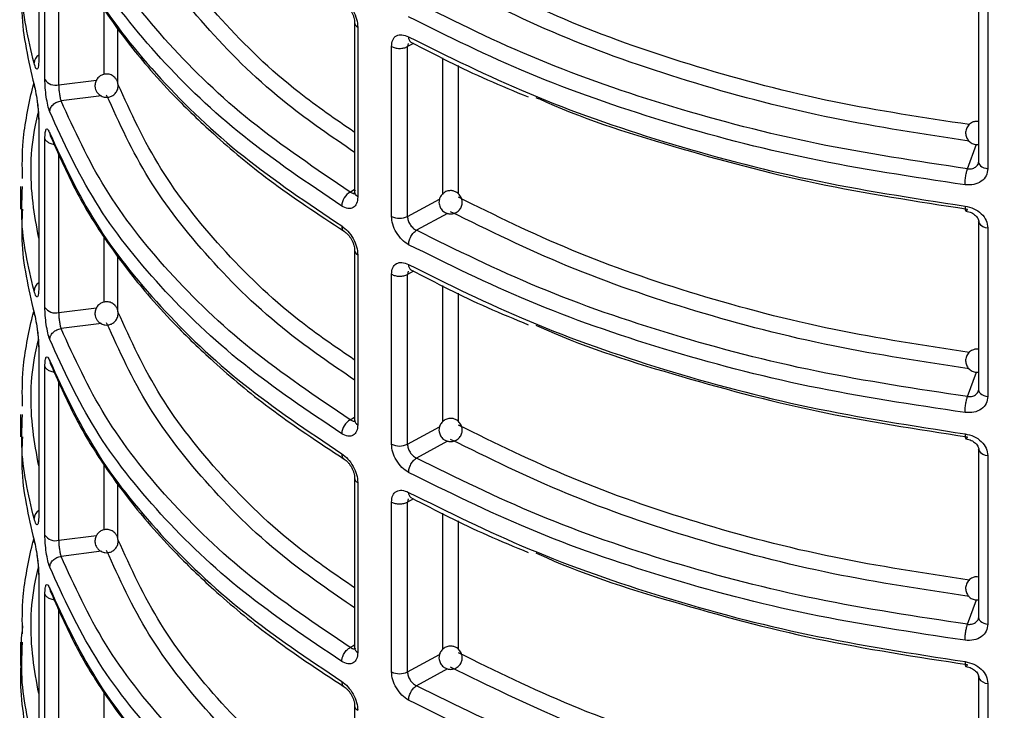
# Model space of a CAD drawing. Units: millimetres. Extents: x 5 to 292, y 5 to 415.
# Drawn here: x 105 to 113, y 157 to 163 of the extents above; entities that cross this region are included whole.
import ezdxf

# ---------------------------------------------------------------- set-up
doc = ezdxf.new("R2010")
doc.units = ezdxf.units.MM

msp = doc.modelspace()

# ---------------------------------------------------------------- linework, layer by layer
at = {"color": 7, "linetype": 'Continuous', "lineweight": 25}
for p, q in [((104.9398, 164.4399), (104.9398, 162.9917)), ((104.9931, 162.8279), (104.9931, 164.278)), ((113.0302, 163.5681), (113.0302, 162.118)), ((113.1102, 163.5115), (113.1102, 162.0614)), ((107.6589, 163.3199), (107.6589, 161.8581)), ((107.6869, 163.2799), (107.6869, 161.8183)), ((107.9767, 161.651), (107.9767, 163.1126)), ((108.1142, 161.6504), (108.1142, 163.112)), ((104.9398, 162.4802), (104.9398, 161.032)), ((104.9931, 160.8682), (104.9931, 162.3183)), ((113.0338, 162.1034), (113.0272, 162.1044)), ((104.7842, 161.9073), (104.7842, 161.7141)), ((104.7984, 161.8583), (104.7993, 161.9072)), ((113.0302, 161.6084), (113.0302, 160.1583)), ((113.1102, 161.5518), (113.1102, 160.1017)), ((107.6589, 161.3602), (107.6589, 159.8986)), ((107.6869, 161.3202), (107.6869, 159.8586)), ((107.9767, 159.6913), (107.9767, 161.1529)), ((108.1142, 159.6907), (108.1142, 161.1523)), ((104.9398, 160.5205), (104.9398, 159.0723)), ((104.9931, 158.9085), (104.9931, 160.3586)), ((113.0338, 160.1437), (113.0272, 160.1447)), ((104.7842, 159.9476), (104.7842, 159.7544)), ((104.7984, 159.8986), (104.7993, 159.9475)), ((113.0302, 159.6487), (113.0302, 158.1986)), ((113.1102, 159.5921), (113.1102, 158.142)), ((107.6589, 159.4005), (107.6589, 157.9389)), ((107.6869, 159.3605), (107.6869, 157.8989)), ((107.9767, 157.7316), (107.9767, 159.1932)), ((108.1142, 157.731), (108.1142, 159.1926)), ((104.9398, 158.5608), (104.9398, 157.1126)), ((104.9931, 156.9488), (104.9931, 158.3989)), ((113.0338, 158.184), (113.0272, 158.185)), ((104.7842, 157.9879), (104.7842, 157.7866)), ((104.7984, 157.9389), (104.7993, 157.9878)), ((113.0302, 157.689), (113.0302, 156.2389)), ((113.1102, 157.6324), (113.1102, 156.1823)), ((107.6589, 157.4408), (107.6589, 155.9792))]:
    msp.add_line(p, q, dxfattribs=at)
at = {"color": 8, "linetype": 'Continuous', "lineweight": 25}
for p, q in [((105.112, 162.783), (105.112, 164.1518)), ((105.5032, 162.8729), (105.5032, 163.4298)), ((105.6217, 162.7969), (105.6217, 163.2661)), ((108.1198, 163.1402), (108.1142, 163.112)), ((108.1658, 163.1395), (108.1142, 163.112)), ((108.417, 161.8451), (108.417, 163.0161)), ((108.5528, 161.8444), (108.5528, 162.9494)), ((105.112, 162.783), (105.4372, 162.8241)), ((105.4791, 162.6887), (105.1325, 162.6449)), ((112.9347, 162.0602), (113.0124, 162.2712)), ((105.112, 160.8233), (105.112, 162.1921)), ((107.6212, 161.8607), (107.6589, 161.8843)), ((107.6869, 161.8183), (107.6663, 161.8366)), ((108.1142, 161.6504), (108.3906, 161.8006)), ((108.4589, 161.6768), (108.1915, 161.5315)), ((113.0308, 161.602), (113.0302, 161.6084)), ((105.5032, 160.9132), (105.5032, 161.4701)), ((105.6217, 160.8372), (105.6217, 161.3064)), ((108.1198, 161.1805), (108.1142, 161.1523)), ((108.1658, 161.1798), (108.1142, 161.1523)), ((108.417, 159.8854), (108.417, 161.0564)), ((108.5528, 159.8847), (108.5528, 160.9897)), ((105.112, 160.8233), (105.4372, 160.8644)), ((105.4791, 160.729), (105.1325, 160.6852)), ((112.9347, 160.1005), (113.0124, 160.3115)), ((105.112, 158.8636), (105.112, 160.2324)), ((107.6212, 159.901), (107.6589, 159.9246)), ((108.1142, 159.6907), (108.3906, 159.8409)), ((108.4589, 159.7171), (108.1915, 159.5718)), ((113.0308, 159.6423), (113.0302, 159.6487)), ((105.5032, 158.9535), (105.5032, 159.5104)), ((105.6217, 158.8775), (105.6217, 159.3468)), ((108.1198, 159.2208), (108.1142, 159.1926)), ((108.1658, 159.2201), (108.1142, 159.1926)), ((108.417, 157.9257), (108.417, 159.0967)), ((108.5528, 157.925), (108.5528, 159.03)), ((105.112, 158.8636), (105.4372, 158.9047)), ((105.4791, 158.7693), (105.1325, 158.7255)), ((112.9347, 158.1408), (113.0124, 158.3518)), ((105.112, 156.9039), (105.112, 158.2727)), ((107.6212, 157.9413), (107.6589, 157.9649)), ((108.1142, 157.731), (108.3906, 157.8812)), ((108.4589, 157.7574), (108.1915, 157.6121)), ((113.0308, 157.6826), (113.0302, 157.689)), ((105.5032, 156.9938), (105.5032, 157.5507))]:
    msp.add_line(p, q, dxfattribs=at)
at = {"color": 8, "linetype": 'Continuous', "lineweight": 25, "flags": 128}
for points in [[(113.0302, 162.118), (113.0319, 162.1074), (113.0374, 162.0964), (113.0465, 162.0863), (113.0589, 162.0775), (113.0741, 162.0702), (113.0914, 162.0648), (113.1102, 162.0614)], [(113.0302, 160.1583), (113.0319, 160.1477), (113.0374, 160.1367), (113.0465, 160.1266), (113.0589, 160.1178), (113.0741, 160.1105), (113.0914, 160.1051), (113.1102, 160.1017)], [(113.0302, 158.1986), (113.0319, 158.188), (113.0374, 158.177), (113.0465, 158.1669), (113.0589, 158.1581), (113.0741, 158.1508), (113.0914, 158.1454), (113.1102, 158.142)]]:
    msp.add_lwpolyline(points, dxfattribs=at)
at = {"color": 8, "linetype": 'Continuous', "lineweight": 25}
for centre, radius, start, end in [((107.7085, 163.3247), 0.0498, 186.24876, 244.29247), ((108.1705, 163.1892), 0.0471, 172.04453, 235.92887), ((104.9872, 162.9661), 0.0875, 122.82087, 176.96739), ((113.1105, 161.6426), 0.0908, 210.64148, 269.84453), ((107.7085, 161.3651), 0.0498, 186.24876, 244.29247), ((108.1705, 161.2295), 0.0471, 172.04337, 235.93117), ((104.9872, 161.0064), 0.0875, 122.82091, 176.96647), ((107.7074, 159.9027), 0.0486, 184.78703, 245.01145), ((113.1105, 159.6829), 0.0908, 210.64148, 269.84453), ((107.7085, 159.4054), 0.0498, 186.24876, 244.29247), ((108.1705, 159.2698), 0.0471, 172.04232, 235.93108), ((104.9872, 159.0467), 0.0875, 122.82021, 176.96716), ((107.7074, 157.943), 0.0486, 184.78703, 245.01145), ((113.1105, 157.7232), 0.0908, 210.64148, 269.84453), ((107.7085, 157.4457), 0.0498, 186.24876, 244.29247)]:
    msp.add_arc(centre, radius, start, end, dxfattribs=at)
at = {"color": 7, "linetype": 'Continuous', "lineweight": 25}
for centre, radius, start, end in [((105.0852, 162.8917), 0.112, 214.73308, 283.85016), ((107.6967, 161.7325), 0.1488, 120.48687, 177.08657), ((108.046, 161.7896), 0.1549, 243.40769, 296.08971), ((105.0852, 160.932), 0.112, 214.73308, 283.85016), ((107.6967, 159.7728), 0.1488, 120.4874, 177.08656), ((108.046, 159.8299), 0.1549, 243.40769, 296.08971), ((105.0852, 158.9723), 0.112, 214.73308, 283.85016), ((108.046, 157.8702), 0.1549, 243.40769, 296.08971)]:
    msp.add_arc(centre, radius, start, end, dxfattribs=at)
at = {"color": 8, "linetype": 'Continuous', "lineweight": 25}
for points, knots in [([(107.6589, 162.3741), (107.4955, 162.4861), (107.0587, 162.7856), (106.4947, 163.3395), (105.9543, 164.019), (105.7331, 164.5041), (105.6217, 164.7483)], [0, 0, 0, 0, 0.1643769, 0.4391327, 0.7176736, 1, 1, 1, 1]), ([(107.6589, 162.2015), (107.4618, 162.3364), (106.9862, 162.6617), (106.3919, 163.246), (105.8544, 163.929), (105.6344, 164.4125), (105.5244, 164.6542)], [0, 0, 0, 0, 0.191001, 0.460675, 0.730357, 1, 1, 1, 1]), ([(104.8998, 162.9707), (104.8504, 163.1795), (104.7837, 163.461), (104.7954, 163.7447), (104.7984, 163.818)], [0, 0, 0, 0, 0.741491, 1, 1, 1, 1]), ([(112.9495, 162.4407), (112.5586, 162.5), (111.752, 162.6222), (110.6052, 162.9245), (109.512, 163.3025), (108.8711, 163.6182), (108.5528, 163.7749)], [0, 0, 0, 0, 0.241134, 0.497574, 0.75053, 1, 1, 1, 1]), ([(112.9489, 162.2993), (112.5551, 162.3588), (111.7442, 162.4812), (110.585, 162.7838), (109.4708, 163.1664), (108.8139, 163.4894), (108.4855, 163.6509)], [0, 0, 0, 0, 0.2393089, 0.49289, 0.7464624, 1, 1, 1, 1]), ([(107.6589, 160.4144), (107.4955, 160.5264), (107.0587, 160.8259), (106.4947, 161.3798), (105.9543, 162.0593), (105.7331, 162.5444), (105.6217, 162.7886)], [0, 0, 0, 0, 0.164377, 0.439133, 0.717674, 1, 1, 1, 1]), ([(107.6589, 160.2418), (107.4618, 160.3767), (106.9862, 160.702), (106.3919, 161.2863), (105.8544, 161.9693), (105.6344, 162.4528), (105.5244, 162.6945)], [0, 0, 0, 0, 0.191001, 0.460675, 0.730357, 1, 1, 1, 1]), ([(104.9398, 161.4647), (104.9215, 161.5652), (104.863, 161.8874), (104.8675, 162.2493), (104.9282, 162.5049), (104.9364, 162.5394)], [0, 0, 0, 0, 0.281821, 0.902953, 1, 1, 1, 1]), ([(104.9931, 162.3183), (104.9973, 162.311), (105.0055, 162.2963), (105.0352, 162.2809), (105.0602, 162.2729), (105.0737, 162.2731), (105.0742, 162.2731)], [0, 0, 0, 0, 0.329412, 0.658825, 0.98824, 1, 1, 1, 1]), ([(104.8998, 161.011), (104.8504, 161.2198), (104.7837, 161.5013), (104.7954, 161.785), (104.7984, 161.8583)], [0, 0, 0, 0, 0.741491, 1, 1, 1, 1]), ([(112.9495, 160.481), (112.5586, 160.5403), (111.752, 160.6625), (110.6052, 160.9648), (109.512, 161.3428), (108.8711, 161.6585), (108.5528, 161.8152)], [0, 0, 0, 0, 0.2411337, 0.4975742, 0.7505297, 1, 1, 1, 1]), ([(112.9489, 160.3396), (112.5551, 160.3991), (111.7442, 160.5215), (110.585, 160.8241), (109.4708, 161.2067), (108.8139, 161.5297), (108.4855, 161.6912)], [0, 0, 0, 0, 0.239309, 0.49289, 0.746462, 1, 1, 1, 1]), ([(107.5481, 161.5684), (107.5491, 161.5587), (107.5506, 161.5438), (107.5595, 161.5296), (107.566, 161.5248), (107.5692, 161.5224)], [0, 0, 0, 0, 0.482412, 0.741984, 1, 1, 1, 1]), ([(107.6589, 158.4547), (107.4955, 158.5667), (107.0587, 158.8662), (106.4947, 159.4201), (105.9543, 160.0996), (105.7331, 160.5847), (105.6217, 160.8289)], [0, 0, 0, 0, 0.1643769, 0.4391327, 0.7176736, 1, 1, 1, 1]), ([(107.6589, 158.2821), (107.4618, 158.417), (106.9862, 158.7423), (106.3919, 159.3266), (105.8544, 160.0096), (105.6344, 160.4931), (105.5244, 160.7348)], [0, 0, 0, 0, 0.191001, 0.460675, 0.730357, 1, 1, 1, 1]), ([(104.9398, 159.505), (104.9215, 159.6055), (104.863, 159.9277), (104.8675, 160.2896), (104.9282, 160.5452), (104.9364, 160.5797)], [0, 0, 0, 0, 0.281821, 0.902953, 1, 1, 1, 1]), ([(104.9931, 160.3586), (104.9973, 160.3513), (105.0055, 160.3366), (105.0352, 160.3212), (105.0602, 160.3132), (105.0737, 160.3134), (105.0742, 160.3134)], [0, 0, 0, 0, 0.329412, 0.658825, 0.98824, 1, 1, 1, 1]), ([(104.8998, 159.0513), (104.8504, 159.2601), (104.7837, 159.5416), (104.7954, 159.8253), (104.7984, 159.8986)], [0, 0, 0, 0, 0.741491, 1, 1, 1, 1]), ([(112.9495, 158.5213), (112.5586, 158.5806), (111.752, 158.7028), (110.6052, 159.0051), (109.512, 159.3831), (108.8711, 159.6988), (108.5528, 159.8555)], [0, 0, 0, 0, 0.2411337, 0.4975742, 0.7505297, 1, 1, 1, 1]), ([(112.9489, 158.3799), (112.5551, 158.4394), (111.7442, 158.5618), (110.585, 158.8644), (109.4708, 159.247), (108.8139, 159.57), (108.4855, 159.7315)], [0, 0, 0, 0, 0.239309, 0.49289, 0.746462, 1, 1, 1, 1]), ([(107.5481, 159.6087), (107.5491, 159.599), (107.5506, 159.5841), (107.5595, 159.5699), (107.566, 159.5651), (107.5692, 159.5627)], [0, 0, 0, 0, 0.482422, 0.741989, 1, 1, 1, 1]), ([(107.6589, 156.495), (107.4955, 156.607), (107.0587, 156.9065), (106.4947, 157.4604), (105.9543, 158.1399), (105.7331, 158.625), (105.6217, 158.8692)], [0, 0, 0, 0, 0.164377, 0.439133, 0.717674, 1, 1, 1, 1]), ([(107.6589, 156.3224), (107.4618, 156.4573), (106.9862, 156.7826), (106.3919, 157.3669), (105.8544, 158.0499), (105.6344, 158.5334), (105.5244, 158.7751)], [0, 0, 0, 0, 0.191001, 0.460675, 0.730357, 1, 1, 1, 1]), ([(104.9398, 157.5453), (104.9215, 157.6458), (104.863, 157.968), (104.8675, 158.3299), (104.9282, 158.5855), (104.9364, 158.62)], [0, 0, 0, 0, 0.281821, 0.902953, 1, 1, 1, 1]), ([(104.9931, 158.3989), (104.9973, 158.3916), (105.0055, 158.3769), (105.0352, 158.3615), (105.0602, 158.3535), (105.0737, 158.3537), (105.0742, 158.3537)], [0, 0, 0, 0, 0.329412, 0.658825, 0.98824, 1, 1, 1, 1]), ([(104.8018, 158.1305), (104.8015, 158.1285), (104.7863, 158.0304), (104.787, 157.9318), (104.7878, 157.8351)], [0, 0, 0, 0, 0.020096, 1, 1, 1, 1]), ([(104.8998, 157.0916), (104.8504, 157.3004), (104.7837, 157.5819), (104.7954, 157.8656), (104.7984, 157.9389)], [0, 0, 0, 0, 0.741491, 1, 1, 1, 1]), ([(112.9495, 156.5616), (112.5586, 156.6209), (111.752, 156.7431), (110.6052, 157.0454), (109.512, 157.4234), (108.8711, 157.7391), (108.5528, 157.8958)], [0, 0, 0, 0, 0.2411337, 0.4975742, 0.7505297, 1, 1, 1, 1]), ([(112.9489, 156.4202), (112.5551, 156.4797), (111.7442, 156.6021), (110.585, 156.9047), (109.4708, 157.2873), (108.8139, 157.6103), (108.4855, 157.7718)], [0, 0, 0, 0, 0.2393089, 0.49289, 0.7464624, 1, 1, 1, 1]), ([(107.5481, 157.649), (107.5491, 157.6393), (107.5506, 157.6244), (107.5595, 157.6102), (107.566, 157.6054), (107.5692, 157.603)], [0, 0, 0, 0, 0.482411, 0.742, 1, 1, 1, 1])]:
    msp.add_open_spline(points, degree=3, knots=knots, dxfattribs=at)
at = {"color": 7, "linetype": 'Continuous', "lineweight": 25}
for points, knots in [([(107.6212, 161.8607), (107.3271, 162.0589), (106.7388, 162.4554), (106.0404, 163.1295), (105.4782, 163.8453), (105.2477, 164.3515), (105.1325, 164.6046)], [0, 0, 0, 0, 0.249981, 0.499998, 0.750016, 1, 1, 1, 1]), ([(107.5481, 161.74), (107.257, 161.936), (106.6707, 162.3305), (105.9666, 163.005), (105.3909, 163.7317), (105.1543, 164.2498), (105.0352, 164.5106)], [0, 0, 0, 0, 0.244858, 0.493144, 0.744858, 1, 1, 1, 1]), ([(105.0352, 164.3276), (105.1543, 164.0684), (105.3909, 163.5537), (105.9666, 162.8304), (106.6707, 162.1582), (107.257, 161.7641), (107.5481, 161.5684)], [0, 0, 0, 0, 0.255142, 0.506856, 0.755142, 1, 1, 1, 1]), ([(105.0479, 164.2889), (105.1183, 164.127), (105.2452, 163.8348), (105.4802, 163.4549), (105.6878, 163.1684), (105.8886, 162.9231), (106.1279, 162.6596), (106.4695, 162.3305), (106.9448, 161.9341), (107.3485, 161.6679), (107.5689, 161.5226)], [0, 0, 0, 0, 0.158221, 0.285574, 0.382068, 0.452627, 0.543008, 0.66438, 0.816721, 1, 1, 1, 1]), ([(104.7993, 163.6737), (104.7953, 163.5849), (104.7817, 163.2875), (104.8512, 162.992), (104.8998, 162.7848)], [0, 0, 0, 0, 0.298778, 1, 1, 1, 1]), ([(107.5481, 163.5281), (107.5662, 163.5144), (107.6024, 163.4869), (107.6484, 163.421), (107.6806, 163.3476), (107.6848, 163.3024), (107.6869, 163.2799)], [0, 0, 0, 0, 0.253226, 0.504066, 0.752626, 1, 1, 1, 1]), ([(112.9347, 162.0602), (112.4977, 162.1259), (111.6237, 162.2573), (110.3866, 162.5802), (109.221, 162.9822), (108.5346, 163.3215), (108.1915, 163.4912)], [0, 0, 0, 0, 0.249984, 0.500002, 0.750019, 1, 1, 1, 1]), ([(107.5689, 163.4822), (107.5747, 163.4783), (107.5862, 163.4703), (107.6031, 163.4534), (107.6188, 163.4336), (107.6328, 163.4114), (107.6442, 163.3877), (107.6527, 163.3636), (107.6581, 163.3398), (107.6587, 163.3254), (107.6589, 163.3182)], [0, 0, 0, 0, 0.124629, 0.249704, 0.375004, 0.500364, 0.625629, 0.750704, 0.875505, 1, 1, 1, 1]), ([(112.9132, 161.9224), (112.4629, 161.9903), (111.5684, 162.1252), (110.3125, 162.4559), (109.1461, 162.8612), (108.463, 163.1994), (108.1239, 163.3673)], [0, 0, 0, 0, 0.255142, 0.506856, 0.755142, 1, 1, 1, 1]), ([(107.9767, 163.1126), (107.9788, 163.1327), (107.9832, 163.1729), (108.0169, 163.2083), (108.0654, 163.2197), (108.1043, 163.2037), (108.1239, 163.1957)], [0, 0, 0, 0, 0.247494, 0.495983, 0.746846, 1, 1, 1, 1]), ([(108.1239, 163.1957), (108.463, 163.0275), (109.1461, 162.6888), (110.3125, 162.2812), (111.5684, 161.9472), (112.4629, 161.809), (112.9132, 161.7394)], [0, 0, 0, 0, 0.2448581, 0.4931442, 0.7448582, 1, 1, 1, 1]), ([(108.1441, 163.1502), (108.359, 163.0392), (108.6822, 162.8723), (109.0354, 162.7273), (109.1538, 162.6787)], [0, 0, 0, 0, 0.664791, 1, 1, 1, 1]), ([(107.9767, 163.1126), (107.9868, 163.1081), (108.0069, 163.0991), (108.0452, 163.0952), (108.0836, 163.0988), (108.104, 163.1076), (108.1142, 163.112)], [0, 0, 0, 0, 0.249999, 0.5, 0.750002, 1, 1, 1, 1]), ([(104.9398, 162.9917), (104.9397, 162.9829), (104.9394, 162.9652), (104.9375, 162.9439), (104.9343, 162.9275), (104.9278, 162.914), (104.9159, 162.9186), (104.9055, 162.9525), (104.8998, 162.9707)], [0, 0, 0, 0, 0.095464, 0.192103, 0.302371, 0.416646, 0.686928, 1, 1, 1, 1]), ([(105.0352, 162.5509), (105.0295, 162.5683), (105.0181, 162.6032), (105.0043, 162.6787), (104.9949, 162.7588), (104.9937, 162.8049), (104.9931, 162.8279)], [0, 0, 0, 0, 0.2525928, 0.503329, 0.7521961, 1, 1, 1, 1]), ([(105.5876, 162.8532), (105.5767, 162.8603), (105.5612, 162.8705), (105.5344, 162.8761), (105.5102, 162.8763), (105.4816, 162.8682), (105.454, 162.85), (105.4328, 162.8218), (105.4228, 162.7877), (105.4246, 162.7566), (105.4339, 162.7306), (105.446, 162.7119), (105.4565, 162.7024), (105.4606, 162.6987)], [0, 0, 0, 0, 0.123606, 0.175248, 0.26064, 0.35317, 0.456529, 0.571382, 0.684417, 0.790021, 0.864395, 0.947743, 1, 1, 1, 1]), ([(105.6219, 162.7941), (105.6218, 162.7954), (105.6215, 162.8046), (105.6138, 162.8213), (105.6023, 162.84), (105.5917, 162.8495), (105.5876, 162.8532)], [0, 0, 0, 0, 0.058692, 0.392091, 0.765737, 1, 1, 1, 1]), ([(104.8005, 161.9772), (104.7985, 162.0844), (104.7951, 162.2671), (104.8383, 162.5255), (104.8692, 162.6907), (104.8945, 162.78), (104.8983, 162.7937)], [0, 0, 0, 0, 0.392124, 0.668711, 0.949279, 1, 1, 1, 1]), ([(104.8998, 162.7848), (104.9055, 162.7608), (104.9159, 162.7161), (104.9278, 162.6384), (104.9343, 162.5808), (104.9375, 162.5432), (104.9394, 162.509), (104.9397, 162.4897), (104.9398, 162.4802)], [0, 0, 0, 0, 0.313334, 0.583239, 0.697427, 0.807748, 0.904404, 1, 1, 1, 1]), ([(104.8998, 162.7848), (104.9008, 162.7745), (104.902, 162.7615), (104.9096, 162.7509), (104.9111, 162.7487)], [0, 0, 0, 0, 0.795702, 1, 1, 1, 1]), ([(105.112, 162.783), (105.1123, 162.7715), (105.1128, 162.7485), (105.117, 162.7086), (105.1225, 162.678), (105.128, 162.6572), (105.131, 162.6491), (105.1325, 162.6449)], [0, 0, 0, 0, 0.248759, 0.497529, 0.743488, 0.870564, 1, 1, 1, 1]), ([(105.4606, 162.6987), (105.4715, 162.6916), (105.487, 162.6814), (105.5138, 162.6758), (105.538, 162.6756), (105.5667, 162.6837), (105.5942, 162.7019), (105.6152, 162.7301), (105.6257, 162.7629), (105.623, 162.7844), (105.6219, 162.7941)], [0, 0, 0, 0, 0.159095, 0.225564, 0.335472, 0.454568, 0.587604, 0.735433, 0.880927, 1, 1, 1, 1]), ([(104.9244, 162.6553), (104.9249, 162.6515), (104.927, 162.6372), (104.9308, 162.6054), (104.9349, 162.5647), (104.9378, 162.5227), (104.9381, 162.5), (104.9383, 162.4886)], [0, 0, 0, 0, 0.0820517, 0.3087741, 0.5385173, 0.7698426, 1, 1, 1, 1]), ([(105.0352, 162.5509), (105.0365, 162.5613), (105.0385, 162.5773), (105.0507, 162.5978), (105.0632, 162.6124), (105.0788, 162.625), (105.1014, 162.6381), (105.1203, 162.6422), (105.1325, 162.6449)], [0, 0, 0, 0, 0.2395092, 0.368393, 0.4999976, 0.6316045, 0.760489, 1, 1, 1, 1]), ([(107.6212, 159.901), (107.3271, 160.0992), (106.7388, 160.4957), (106.0404, 161.1698), (105.4782, 161.8856), (105.2477, 162.3918), (105.1325, 162.6449)], [0, 0, 0, 0, 0.249981, 0.499998, 0.750016, 1, 1, 1, 1]), ([(109.2195, 162.6754), (109.2275, 162.6716), (109.5859, 162.5035), (110.3932, 162.2473), (111.622, 161.9146), (112.4972, 161.7808), (112.9347, 161.7139)], [0, 0, 0, 0, 0.007575, 0.338398, 0.669221, 1, 1, 1, 1]), ([(107.5481, 159.7804), (107.257, 159.9763), (106.6707, 160.3708), (105.9666, 161.0453), (105.3909, 161.772), (105.1543, 162.2901), (105.0352, 162.5509)], [0, 0, 0, 0, 0.244858, 0.493144, 0.744858, 1, 1, 1, 1]), ([(113.0309, 162.4666), (113.0224, 162.4678), (113.0043, 162.4702), (112.9739, 162.4606), (112.9441, 162.4402), (112.9257, 162.4112), (112.9175, 162.3805), (112.918, 162.3491), (112.9314, 162.3149), (112.957, 162.2871), (112.9919, 162.2694), (113.0175, 162.2698), (113.0303, 162.27)], [0, 0, 0, 0, 0.075583, 0.159902, 0.276493, 0.391144, 0.456092, 0.55713, 0.664643, 0.775087, 0.887153, 1, 1, 1, 1]), ([(104.9931, 162.3183), (104.9937, 162.3379), (104.9949, 162.3771), (105.0043, 162.4048), (105.0181, 162.4051), (105.0295, 162.3803), (105.0352, 162.3679)], [0, 0, 0, 0, 0.24792, 0.496718, 0.747489, 1, 1, 1, 1]), ([(105.0352, 162.3679), (105.1543, 162.1087), (105.3909, 161.594), (105.9666, 160.8707), (106.6707, 160.1985), (107.257, 159.8044), (107.5481, 159.6087)], [0, 0, 0, 0, 0.255142, 0.506856, 0.755142, 1, 1, 1, 1]), ([(105.0352, 162.3679), (105.0363, 162.3576), (105.0379, 162.3433), (105.0464, 162.3319), (105.0489, 162.3286)], [0, 0, 0, 0, 0.713702, 1, 1, 1, 1]), ([(105.0479, 162.3292), (105.1183, 162.1673), (105.2452, 161.8751), (105.4802, 161.4952), (105.6878, 161.2087), (105.8886, 160.9634), (106.1279, 160.6999), (106.4695, 160.3708), (106.9448, 159.9744), (107.3485, 159.7082), (107.5689, 159.5629)], [0, 0, 0, 0, 0.158221, 0.285574, 0.382068, 0.452627, 0.543008, 0.66438, 0.816721, 1, 1, 1, 1]), ([(112.9347, 162.0602), (112.9467, 162.0597), (112.9653, 162.0589), (112.9883, 162.0662), (113.0087, 162.0776), (113.028, 162.0985), (113.0309, 162.1195), (113.0324, 162.13)], [0, 0, 0, 0, 0.234851, 0.364688, 0.502463, 0.751238, 1, 1, 1, 1]), ([(113.1102, 162.0614), (113.1073, 162.0405), (113.1014, 161.9985), (113.0559, 161.95), (112.9908, 161.92), (112.9391, 161.9216), (112.9132, 161.9224)], [0, 0, 0, 0, 0.247924, 0.49672, 0.74749, 1, 1, 1, 1]), ([(112.9132, 161.9224), (112.9135, 161.9334), (112.9139, 161.9504), (112.9166, 161.9764), (112.9193, 161.9967), (112.9228, 162.0162), (112.9278, 162.0395), (112.932, 162.052), (112.9347, 162.0602)], [0, 0, 0, 0, 0.2400133, 0.3690561, 0.5007206, 0.632268, 0.7610089, 1, 1, 1, 1]), ([(107.6663, 161.8366), (107.6627, 161.8437), (107.6554, 161.8579), (107.6623, 161.8722), (107.6658, 161.8793)], [0, 0, 0, 0, 0.499995, 1, 1, 1, 1]), ([(107.6869, 161.8183), (107.6848, 161.7983), (107.6806, 161.7581), (107.6484, 161.7236), (107.6024, 161.7137), (107.5662, 161.7312), (107.5481, 161.74)], [0, 0, 0, 0, 0.247495, 0.495978, 0.746844, 1, 1, 1, 1]), ([(107.6212, 161.8607), (107.6257, 161.8578), (107.6345, 161.8521), (107.6502, 161.8483), (107.6624, 161.8477), (107.667, 161.8534), (107.6672, 161.8536)], [0, 0, 0, 0, 0.267616, 0.520365, 0.979534, 1, 1, 1, 1]), ([(108.5717, 161.8227), (108.5641, 161.8332), (108.5532, 161.8481), (108.5298, 161.863), (108.5065, 161.8718), (108.4758, 161.8739), (108.4428, 161.8656), (108.4132, 161.8452), (108.3926, 161.8157), (108.3847, 161.7853), (108.3851, 161.7532), (108.3935, 161.7342), (108.3986, 161.7226)], [0, 0, 0, 0, 0.122623, 0.175315, 0.263057, 0.359243, 0.466276, 0.583284, 0.696668, 0.803923, 0.87969, 1, 1, 1, 1]), ([(108.3986, 161.7226), (108.4063, 161.7122), (108.4172, 161.6972), (108.4405, 161.6824), (108.4638, 161.6735), (108.4946, 161.6714), (108.5275, 161.6798), (108.5572, 161.7002), (108.5777, 161.7297), (108.5857, 161.7601), (108.5853, 161.7922), (108.5769, 161.8111), (108.5717, 161.8227)], [0, 0, 0, 0, 0.122624, 0.175312, 0.263057, 0.359243, 0.466279, 0.583284, 0.696666, 0.803923, 0.879697, 1, 1, 1, 1]), ([(104.7993, 161.714), (104.7953, 161.6252), (104.7817, 161.3278), (104.8512, 161.0323), (104.8998, 160.8251)], [0, 0, 0, 0, 0.298777, 1, 1, 1, 1]), ([(112.9132, 161.7394), (112.9392, 161.7336), (112.9908, 161.7219), (113.0559, 161.6761), (113.1014, 161.6168), (113.1073, 161.5734), (113.1102, 161.5518)], [0, 0, 0, 0, 0.252593, 0.503329, 0.752196, 1, 1, 1, 1]), ([(112.9132, 161.7394), (112.9135, 161.7299), (112.9139, 161.7153), (112.9165, 161.7033), (112.9193, 161.6975), (112.9228, 161.696), (112.9278, 161.6988), (112.932, 161.708), (112.9347, 161.7139)], [0, 0, 0, 0, 0.239508, 0.3684, 0.500004, 0.631605, 0.760492, 1, 1, 1, 1]), ([(108.1239, 161.4076), (108.1043, 161.4206), (108.0654, 161.4464), (108.0168, 161.5109), (107.9832, 161.5834), (107.9788, 161.6285), (107.9767, 161.651)], [0, 0, 0, 0, 0.253229, 0.504064, 0.752626, 1, 1, 1, 1]), ([(108.1142, 161.6504), (108.1153, 161.6392), (108.1175, 161.6167), (108.1346, 161.5814), (108.1554, 161.5564), (108.1749, 161.5402), (108.1858, 161.5345), (108.1915, 161.5315)], [0, 0, 0, 0, 0.248194, 0.4955564, 0.7320784, 0.8622294, 1, 1, 1, 1]), ([(112.9209, 161.697), (112.9368, 161.6933), (112.9682, 161.6861), (113.0058, 161.6595), (113.0304, 161.6267), (113.0325, 161.6039), (113.0335, 161.5927)], [0, 0, 0, 0, 0.2610916, 0.514601, 0.7606232, 1, 1, 1, 1]), ([(107.5481, 161.5684), (107.5662, 161.5547), (107.6024, 161.5272), (107.6484, 161.4613), (107.6806, 161.3879), (107.6848, 161.3427), (107.6869, 161.3202)], [0, 0, 0, 0, 0.253227, 0.504064, 0.752626, 1, 1, 1, 1]), ([(107.5689, 161.5226), (107.5747, 161.5186), (107.5862, 161.5106), (107.6031, 161.4937), (107.6188, 161.4739), (107.6328, 161.4517), (107.6442, 161.428), (107.6527, 161.4039), (107.6581, 161.3801), (107.6587, 161.3657), (107.6589, 161.3586)], [0, 0, 0, 0, 0.124628, 0.2497, 0.375002, 0.500361, 0.625625, 0.750692, 0.875499, 1, 1, 1, 1]), ([(108.1239, 161.4076), (108.1248, 161.4184), (108.1262, 161.4351), (108.1346, 161.4593), (108.1433, 161.4778), (108.1541, 161.4951), (108.1699, 161.5151), (108.183, 161.525), (108.1915, 161.5315)], [0, 0, 0, 0, 0.23955, 0.368431, 0.500036, 0.631633, 0.760511, 1, 1, 1, 1]), ([(112.9347, 160.1005), (112.4977, 160.1662), (111.6237, 160.2976), (110.3866, 160.6205), (109.221, 161.0225), (108.5346, 161.3618), (108.1915, 161.5315)], [0, 0, 0, 0, 0.2499838, 0.5000018, 0.750019, 1, 1, 1, 1]), ([(112.9132, 159.9627), (112.4629, 160.0306), (111.5684, 160.1655), (110.3125, 160.4962), (109.1461, 160.9015), (108.463, 161.2397), (108.1239, 161.4076)], [0, 0, 0, 0, 0.255142, 0.506856, 0.755142, 1, 1, 1, 1]), ([(107.9767, 161.1529), (107.9788, 161.173), (107.9832, 161.2132), (108.0169, 161.2486), (108.0654, 161.26), (108.1043, 161.244), (108.1239, 161.236)], [0, 0, 0, 0, 0.24749, 0.495978, 0.746845, 1, 1, 1, 1]), ([(108.1239, 161.236), (108.463, 161.0678), (109.1461, 160.7291), (110.3125, 160.3215), (111.5684, 159.9875), (112.4629, 159.8493), (112.9132, 159.7797)], [0, 0, 0, 0, 0.244858, 0.493144, 0.744858, 1, 1, 1, 1]), ([(107.9767, 161.1529), (107.9868, 161.1484), (108.0069, 161.1394), (108.0452, 161.1355), (108.0836, 161.1391), (108.104, 161.1479), (108.1142, 161.1523)], [0, 0, 0, 0, 0.249999, 0.5, 0.750002, 1, 1, 1, 1]), ([(108.1441, 161.1905), (108.359, 161.0795), (108.6822, 160.9126), (109.0354, 160.7676), (109.1538, 160.7191)], [0, 0, 0, 0, 0.664791, 1, 1, 1, 1]), ([(104.9398, 161.032), (104.9397, 161.0232), (104.9394, 161.0055), (104.9375, 160.9842), (104.9343, 160.9678), (104.9278, 160.9543), (104.9159, 160.9589), (104.9055, 160.9928), (104.8998, 161.011)], [0, 0, 0, 0, 0.0954681, 0.1921023, 0.3023747, 0.4166454, 0.6869297, 1, 1, 1, 1]), ([(105.0352, 160.5912), (105.0295, 160.6086), (105.0181, 160.6435), (105.0043, 160.719), (104.9949, 160.7992), (104.9937, 160.8452), (104.9931, 160.8682)], [0, 0, 0, 0, 0.2525928, 0.503329, 0.7521961, 1, 1, 1, 1]), ([(105.5876, 160.8935), (105.5767, 160.9006), (105.5612, 160.9108), (105.5344, 160.9164), (105.5102, 160.9166), (105.4816, 160.9085), (105.454, 160.8903), (105.4328, 160.8621), (105.4228, 160.828), (105.4246, 160.7969), (105.4339, 160.7709), (105.446, 160.7522), (105.4565, 160.7427), (105.4606, 160.739)], [0, 0, 0, 0, 0.123608, 0.17525, 0.260643, 0.353172, 0.456532, 0.571385, 0.68442, 0.790024, 0.864394, 0.947743, 1, 1, 1, 1]), ([(105.6219, 160.8344), (105.6218, 160.8357), (105.6215, 160.8449), (105.6138, 160.8616), (105.6023, 160.8803), (105.5917, 160.8898), (105.5876, 160.8935)], [0, 0, 0, 0, 0.058692, 0.392091, 0.765737, 1, 1, 1, 1]), ([(104.8005, 160.0175), (104.7985, 160.1247), (104.7951, 160.3074), (104.8383, 160.5658), (104.8692, 160.731), (104.8945, 160.8203), (104.8983, 160.834)], [0, 0, 0, 0, 0.392124, 0.668711, 0.949279, 1, 1, 1, 1]), ([(104.8998, 160.8251), (104.9055, 160.8011), (104.9159, 160.7564), (104.9278, 160.6787), (104.9343, 160.6211), (104.9375, 160.5835), (104.9394, 160.5493), (104.9397, 160.53), (104.9398, 160.5205)], [0, 0, 0, 0, 0.313334, 0.583239, 0.697423, 0.807748, 0.904404, 1, 1, 1, 1]), ([(104.8998, 160.8251), (104.9008, 160.8148), (104.902, 160.8018), (104.9096, 160.7912), (104.9111, 160.789)], [0, 0, 0, 0, 0.795702, 1, 1, 1, 1]), ([(105.112, 160.8233), (105.1123, 160.8118), (105.1128, 160.7888), (105.117, 160.7489), (105.1225, 160.7183), (105.128, 160.6976), (105.131, 160.6894), (105.1325, 160.6852)], [0, 0, 0, 0, 0.24875, 0.497522, 0.743487, 0.870563, 1, 1, 1, 1]), ([(105.4606, 160.739), (105.4715, 160.7319), (105.487, 160.7217), (105.5138, 160.7161), (105.538, 160.7159), (105.5667, 160.724), (105.5942, 160.7422), (105.6152, 160.7704), (105.6257, 160.8033), (105.623, 160.8247), (105.6219, 160.8344)], [0, 0, 0, 0, 0.159097, 0.225566, 0.335474, 0.45457, 0.587608, 0.735433, 0.880927, 1, 1, 1, 1]), ([(104.9244, 160.6956), (104.9249, 160.6918), (104.927, 160.6775), (104.9308, 160.6457), (104.9349, 160.605), (104.9378, 160.563), (104.9381, 160.5403), (104.9383, 160.529)], [0, 0, 0, 0, 0.082052, 0.308776, 0.538514, 0.769841, 1, 1, 1, 1]), ([(109.2195, 160.7157), (109.2275, 160.7119), (109.5859, 160.5438), (110.3932, 160.2876), (111.622, 159.9549), (112.4972, 159.8211), (112.9347, 159.7542)], [0, 0, 0, 0, 0.007575, 0.338398, 0.669221, 1, 1, 1, 1]), ([(105.0352, 160.5912), (105.0365, 160.6016), (105.0385, 160.6176), (105.0507, 160.6381), (105.0632, 160.6527), (105.0788, 160.6653), (105.1014, 160.6784), (105.1203, 160.6825), (105.1325, 160.6852)], [0, 0, 0, 0, 0.2395086, 0.368392, 0.4999963, 0.6316028, 0.7604914, 1, 1, 1, 1]), ([(107.6212, 157.9413), (107.3271, 158.1395), (106.7388, 158.536), (106.0404, 159.2101), (105.4782, 159.9259), (105.2477, 160.4321), (105.1325, 160.6852)], [0, 0, 0, 0, 0.249981, 0.499998, 0.750016, 1, 1, 1, 1]), ([(107.5481, 157.8207), (107.257, 158.0166), (106.6707, 158.4111), (105.9666, 159.0856), (105.3909, 159.8123), (105.1543, 160.3304), (105.0352, 160.5912)], [0, 0, 0, 0, 0.244858, 0.493144, 0.744858, 1, 1, 1, 1]), ([(104.9931, 160.3586), (104.9937, 160.3782), (104.9949, 160.4174), (105.0043, 160.4451), (105.0181, 160.4454), (105.0295, 160.4206), (105.0352, 160.4082)], [0, 0, 0, 0, 0.24792, 0.496717, 0.747489, 1, 1, 1, 1]), ([(113.0257, 160.5072), (113.0189, 160.5081), (113.0027, 160.5102), (112.9739, 160.5009), (112.9441, 160.4805), (112.9257, 160.4515), (112.9175, 160.4208), (112.918, 160.3894), (112.9314, 160.3552), (112.957, 160.3275), (112.9903, 160.3103), (113.0141, 160.3105), (113.0252, 160.3106)], [0, 0, 0, 0, 0.0621861, 0.1491658, 0.2694376, 0.3877076, 0.4547058, 0.5589407, 0.66984, 0.7837705, 0.8993733, 1, 1, 1, 1]), ([(105.0352, 160.4082), (105.1543, 160.149), (105.3909, 159.6343), (105.9666, 158.911), (106.6707, 158.2388), (107.257, 157.8447), (107.5481, 157.649)], [0, 0, 0, 0, 0.255142, 0.506856, 0.755142, 1, 1, 1, 1]), ([(105.0352, 160.4082), (105.0363, 160.3979), (105.0379, 160.3836), (105.0464, 160.3722), (105.0489, 160.3689)], [0, 0, 0, 0, 0.71371, 1, 1, 1, 1]), ([(105.0479, 160.3695), (105.1183, 160.2076), (105.2452, 159.9154), (105.4802, 159.5355), (105.6878, 159.249), (105.8886, 159.0037), (106.1279, 158.7402), (106.4695, 158.4111), (106.9448, 158.0147), (107.3485, 157.7485), (107.5689, 157.6032)], [0, 0, 0, 0, 0.158221, 0.285574, 0.382068, 0.452627, 0.543008, 0.66438, 0.816721, 1, 1, 1, 1]), ([(113.1102, 160.1017), (113.1073, 160.0808), (113.1014, 160.0388), (113.0559, 159.9903), (112.9908, 159.9603), (112.9391, 159.9619), (112.9132, 159.9627)], [0, 0, 0, 0, 0.247916, 0.496715, 0.747487, 1, 1, 1, 1]), ([(112.9132, 159.9627), (112.9135, 159.9737), (112.9139, 159.9907), (112.9166, 160.0167), (112.9193, 160.037), (112.9228, 160.0565), (112.9278, 160.0798), (112.932, 160.0923), (112.9347, 160.1005)], [0, 0, 0, 0, 0.24003, 0.369072, 0.500721, 0.632279, 0.761011, 1, 1, 1, 1]), ([(112.9347, 160.1005), (112.9467, 160.1), (112.9653, 160.0992), (112.9883, 160.1065), (113.0087, 160.1179), (113.028, 160.1388), (113.0309, 160.1598), (113.0324, 160.1703)], [0, 0, 0, 0, 0.234853, 0.364699, 0.502475, 0.751237, 1, 1, 1, 1]), ([(107.6869, 159.8586), (107.6848, 159.8386), (107.6806, 159.7984), (107.6484, 159.7639), (107.6024, 159.754), (107.5662, 159.7715), (107.5481, 159.7804)], [0, 0, 0, 0, 0.247491, 0.495977, 0.746845, 1, 1, 1, 1]), ([(107.6212, 159.901), (107.6257, 159.8981), (107.6345, 159.8924), (107.6502, 159.8886), (107.6624, 159.888), (107.667, 159.8937), (107.6672, 159.8939)], [0, 0, 0, 0, 0.2676119, 0.5203639, 0.9795184, 1, 1, 1, 1]), ([(108.5717, 159.863), (108.5641, 159.8735), (108.5532, 159.8884), (108.5298, 159.9033), (108.5065, 159.9121), (108.4758, 159.9143), (108.4428, 159.9059), (108.4132, 159.8855), (108.3926, 159.856), (108.3847, 159.8256), (108.3851, 159.7935), (108.3935, 159.7745), (108.3986, 159.7629)], [0, 0, 0, 0, 0.122626, 0.175314, 0.263056, 0.359243, 0.466277, 0.583282, 0.696668, 0.803923, 0.879694, 1, 1, 1, 1]), ([(108.3986, 159.7629), (108.4063, 159.7525), (108.4172, 159.7375), (108.4405, 159.7227), (108.4638, 159.7138), (108.4946, 159.7117), (108.5275, 159.7201), (108.5572, 159.7405), (108.5777, 159.77), (108.5857, 159.8004), (108.5853, 159.8325), (108.5769, 159.8514), (108.5717, 159.863)], [0, 0, 0, 0, 0.122624, 0.175314, 0.263057, 0.359242, 0.466278, 0.583285, 0.696671, 0.803927, 0.879693, 1, 1, 1, 1]), ([(112.9132, 159.7797), (112.9392, 159.7739), (112.9908, 159.7622), (113.0559, 159.7164), (113.1014, 159.6571), (113.1073, 159.6137), (113.1102, 159.5921)], [0, 0, 0, 0, 0.252593, 0.503329, 0.752196, 1, 1, 1, 1]), ([(112.9132, 159.7797), (112.9135, 159.7702), (112.9139, 159.7556), (112.9165, 159.7436), (112.9193, 159.7378), (112.9228, 159.7363), (112.9278, 159.7391), (112.932, 159.7483), (112.9347, 159.7542)], [0, 0, 0, 0, 0.239509, 0.368394, 0.499998, 0.631606, 0.760489, 1, 1, 1, 1]), ([(104.7993, 159.7543), (104.7953, 159.6655), (104.7817, 159.3681), (104.8512, 159.0726), (104.8998, 158.8654)], [0, 0, 0, 0, 0.298777, 1, 1, 1, 1]), ([(108.1239, 159.4479), (108.1043, 159.4609), (108.0654, 159.4867), (108.0168, 159.5512), (107.9832, 159.6237), (107.9788, 159.6688), (107.9767, 159.6913)], [0, 0, 0, 0, 0.253228, 0.504065, 0.752626, 1, 1, 1, 1]), ([(108.1142, 159.6907), (108.1153, 159.6795), (108.1175, 159.657), (108.1346, 159.6217), (108.1554, 159.5967), (108.1749, 159.5805), (108.1858, 159.5748), (108.1915, 159.5718)], [0, 0, 0, 0, 0.248194, 0.495565, 0.732081, 0.862229, 1, 1, 1, 1]), ([(112.9209, 159.7373), (112.9368, 159.7336), (112.9682, 159.7264), (113.0058, 159.6998), (113.0304, 159.667), (113.0325, 159.6442), (113.0335, 159.633)], [0, 0, 0, 0, 0.261095, 0.514606, 0.76063, 1, 1, 1, 1]), ([(107.5481, 159.6087), (107.5662, 159.595), (107.6024, 159.5675), (107.6484, 159.5016), (107.6806, 159.4282), (107.6848, 159.383), (107.6869, 159.3605)], [0, 0, 0, 0, 0.2532277, 0.5040648, 0.7526259, 1, 1, 1, 1]), ([(107.5689, 159.5629), (107.5747, 159.5589), (107.5862, 159.5509), (107.6031, 159.534), (107.6188, 159.5142), (107.6328, 159.492), (107.6442, 159.4683), (107.6527, 159.4442), (107.6581, 159.4205), (107.6587, 159.406), (107.6589, 159.3989)], [0, 0, 0, 0, 0.124629, 0.249702, 0.375005, 0.500365, 0.625629, 0.750697, 0.875499, 1, 1, 1, 1]), ([(108.1239, 159.4479), (108.1248, 159.4587), (108.1262, 159.4754), (108.1346, 159.4996), (108.1433, 159.5181), (108.1541, 159.5354), (108.1699, 159.5554), (108.183, 159.5654), (108.1915, 159.5718)], [0, 0, 0, 0, 0.239548, 0.368437, 0.500041, 0.631638, 0.76051, 1, 1, 1, 1]), ([(112.9347, 158.1408), (112.4977, 158.2065), (111.6237, 158.3379), (110.3866, 158.6608), (109.221, 159.0628), (108.5346, 159.4021), (108.1915, 159.5718)], [0, 0, 0, 0, 0.2499838, 0.5000018, 0.750019, 1, 1, 1, 1]), ([(112.9132, 158.003), (112.4629, 158.0709), (111.5684, 158.2058), (110.3125, 158.5365), (109.1461, 158.9418), (108.463, 159.28), (108.1239, 159.4479)], [0, 0, 0, 0, 0.255142, 0.506856, 0.755142, 1, 1, 1, 1]), ([(107.9767, 159.1932), (107.9788, 159.2133), (107.9832, 159.2535), (108.0169, 159.2889), (108.0654, 159.3003), (108.1043, 159.2843), (108.1239, 159.2763)], [0, 0, 0, 0, 0.24749, 0.49598, 0.746844, 1, 1, 1, 1]), ([(108.1239, 159.2763), (108.463, 159.1081), (109.1461, 158.7694), (110.3125, 158.3618), (111.5684, 158.0278), (112.4629, 157.8896), (112.9132, 157.82)], [0, 0, 0, 0, 0.244858, 0.493144, 0.744858, 1, 1, 1, 1]), ([(107.9767, 159.1932), (107.9868, 159.1887), (108.0069, 159.1797), (108.0452, 159.1758), (108.0836, 159.1794), (108.104, 159.1882), (108.1142, 159.1926)], [0, 0, 0, 0, 0.249999, 0.5, 0.750002, 1, 1, 1, 1]), ([(108.1441, 159.2308), (108.359, 159.1198), (108.6822, 158.9529), (109.0354, 158.8079), (109.1538, 158.7594)], [0, 0, 0, 0, 0.664791, 1, 1, 1, 1]), ([(104.9398, 159.0723), (104.9397, 159.0635), (104.9394, 159.0458), (104.9375, 159.0245), (104.9343, 159.0081), (104.9278, 158.9946), (104.9159, 158.9992), (104.9055, 159.0331), (104.8998, 159.0513)], [0, 0, 0, 0, 0.095468, 0.192102, 0.302371, 0.416645, 0.68693, 1, 1, 1, 1]), ([(105.0352, 158.6315), (105.0295, 158.649), (105.0181, 158.6838), (105.0043, 158.7593), (104.9949, 158.8395), (104.9937, 158.8855), (104.9931, 158.9085)], [0, 0, 0, 0, 0.252594, 0.503329, 0.752196, 1, 1, 1, 1]), ([(105.5876, 158.9338), (105.5767, 158.9409), (105.5612, 158.9511), (105.5344, 158.9567), (105.5102, 158.9569), (105.4816, 158.9488), (105.454, 158.9306), (105.4328, 158.9024), (105.4228, 158.8683), (105.4246, 158.8372), (105.4339, 158.8112), (105.446, 158.7925), (105.4565, 158.783), (105.4606, 158.7793)], [0, 0, 0, 0, 0.123608, 0.175249, 0.260642, 0.353171, 0.456533, 0.571382, 0.684421, 0.790024, 0.864395, 0.947743, 1, 1, 1, 1]), ([(105.6219, 158.8747), (105.6218, 158.876), (105.6215, 158.8852), (105.6138, 158.9019), (105.6023, 158.9206), (105.5917, 158.9301), (105.5876, 158.9338)], [0, 0, 0, 0, 0.058692, 0.392091, 0.765737, 1, 1, 1, 1]), ([(104.8005, 158.0578), (104.7985, 158.165), (104.7951, 158.3477), (104.8383, 158.6061), (104.8692, 158.7713), (104.8945, 158.8606), (104.8983, 158.8743)], [0, 0, 0, 0, 0.392124, 0.668711, 0.949279, 1, 1, 1, 1]), ([(104.8998, 158.8654), (104.9055, 158.8414), (104.9159, 158.7967), (104.9278, 158.719), (104.9343, 158.6614), (104.9375, 158.6238), (104.9394, 158.5896), (104.9397, 158.5703), (104.9398, 158.5608)], [0, 0, 0, 0, 0.313333, 0.583236, 0.697423, 0.807744, 0.9044, 1, 1, 1, 1]), ([(104.8998, 158.8654), (104.9008, 158.8551), (104.902, 158.8421), (104.9096, 158.8315), (104.9111, 158.8293)], [0, 0, 0, 0, 0.795695, 1, 1, 1, 1]), ([(105.112, 158.8636), (105.1123, 158.8521), (105.1128, 158.8291), (105.117, 158.7892), (105.1225, 158.7586), (105.128, 158.7379), (105.131, 158.7297), (105.1325, 158.7255)], [0, 0, 0, 0, 0.248758, 0.497527, 0.74349, 0.870565, 1, 1, 1, 1]), ([(105.4606, 158.7793), (105.4715, 158.7722), (105.487, 158.762), (105.5138, 158.7564), (105.538, 158.7562), (105.5667, 158.7643), (105.5942, 158.7825), (105.6152, 158.8107), (105.6257, 158.8436), (105.623, 158.865), (105.6219, 158.8747)], [0, 0, 0, 0, 0.1590979, 0.2255669, 0.3354755, 0.4545716, 0.5876078, 0.7354372, 0.8809263, 1, 1, 1, 1]), ([(104.9235, 158.7424), (104.9243, 158.7365), (104.9267, 158.7203), (104.9308, 158.6861), (104.9349, 158.6453), (104.9378, 158.6033), (104.9381, 158.5806), (104.9383, 158.5693)], [0, 0, 0, 0, 0.1219289, 0.3388069, 0.5585641, 0.7798406, 1, 1, 1, 1]), ([(109.2195, 158.756), (109.2275, 158.7522), (109.5859, 158.5841), (110.3932, 158.3279), (111.622, 157.9952), (112.4972, 157.8614), (112.9347, 157.7945)], [0, 0, 0, 0, 0.007575, 0.338398, 0.669221, 1, 1, 1, 1]), ([(105.0352, 158.6315), (105.0365, 158.6419), (105.0385, 158.6579), (105.0507, 158.6784), (105.0632, 158.693), (105.0788, 158.7056), (105.1014, 158.7187), (105.1203, 158.7228), (105.1325, 158.7255)], [0, 0, 0, 0, 0.2395078, 0.3683908, 0.5000021, 0.6316022, 0.7604904, 1, 1, 1, 1]), ([(107.6212, 155.9816), (107.3271, 156.1798), (106.7388, 156.5763), (106.0404, 157.2504), (105.4782, 157.9662), (105.2477, 158.4725), (105.1325, 158.7255)], [0, 0, 0, 0, 0.2499809, 0.4999983, 0.7500163, 1, 1, 1, 1]), ([(107.5481, 155.861), (107.257, 156.0569), (106.6707, 156.4514), (105.9666, 157.1259), (105.3909, 157.8526), (105.1543, 158.3707), (105.0352, 158.6315)], [0, 0, 0, 0, 0.244858, 0.493144, 0.744858, 1, 1, 1, 1]), ([(104.9931, 158.3989), (104.9937, 158.4185), (104.9949, 158.4577), (105.0043, 158.4854), (105.0181, 158.4857), (105.0295, 158.4609), (105.0352, 158.4485)], [0, 0, 0, 0, 0.247916, 0.496718, 0.747488, 1, 1, 1, 1]), ([(113.0302, 158.5473), (113.0219, 158.5484), (113.0041, 158.5508), (112.9739, 158.5412), (112.9441, 158.5208), (112.9257, 158.4918), (112.9175, 158.4611), (112.918, 158.4297), (112.9314, 158.3955), (112.957, 158.3677), (112.9918, 158.35), (113.0174, 158.3504), (113.0302, 158.3506)], [0, 0, 0, 0, 0.073736, 0.158268, 0.275155, 0.390098, 0.45521, 0.556509, 0.664291, 0.775013, 0.887366, 1, 1, 1, 1]), ([(105.0352, 158.4485), (105.1543, 158.1894), (105.3909, 157.6746), (105.9666, 156.9513), (106.6707, 156.2791), (107.257, 155.885), (107.5481, 155.6893)], [0, 0, 0, 0, 0.255142, 0.506856, 0.755142, 1, 1, 1, 1]), ([(105.0352, 158.4485), (105.0363, 158.4382), (105.0379, 158.4239), (105.0464, 158.4125), (105.0489, 158.4092)], [0, 0, 0, 0, 0.713702, 1, 1, 1, 1]), ([(105.0479, 158.4098), (105.1183, 158.2479), (105.2452, 157.9557), (105.4802, 157.5758), (105.6878, 157.2893), (105.8886, 157.044), (106.1279, 156.7805), (106.4695, 156.4514), (106.9448, 156.055), (107.3485, 155.7888), (107.5689, 155.6435)], [0, 0, 0, 0, 0.158221, 0.285574, 0.382068, 0.452627, 0.543008, 0.66438, 0.816721, 1, 1, 1, 1]), ([(112.9347, 158.1408), (112.9467, 158.1403), (112.9653, 158.1395), (112.9883, 158.1468), (113.0087, 158.1582), (113.028, 158.1791), (113.0309, 158.2001), (113.0324, 158.2106)], [0, 0, 0, 0, 0.234852, 0.364689, 0.50247, 0.751238, 1, 1, 1, 1]), ([(113.1102, 158.142), (113.1073, 158.1211), (113.1014, 158.0791), (113.0559, 158.0306), (112.9908, 158.0006), (112.9391, 158.0022), (112.9132, 158.003)], [0, 0, 0, 0, 0.24792, 0.496718, 0.747489, 1, 1, 1, 1]), ([(112.9132, 158.003), (112.9135, 158.014), (112.9139, 158.031), (112.9166, 158.057), (112.9193, 158.0773), (112.9228, 158.0968), (112.9278, 158.1201), (112.932, 158.1326), (112.9347, 158.1408)], [0, 0, 0, 0, 0.240022, 0.369056, 0.50072, 0.632273, 0.76101, 1, 1, 1, 1]), ([(107.5481, 157.8207), (107.549, 157.8314), (107.5505, 157.848), (107.5597, 157.8718), (107.5691, 157.8899), (107.5808, 157.9067), (107.5978, 157.926), (107.612, 157.9353), (107.6212, 157.9413)], [0, 0, 0, 0, 0.2395187, 0.368395, 0.499996, 0.631599, 0.7604799, 1, 1, 1, 1]), ([(107.6869, 157.8989), (107.6848, 157.8789), (107.6806, 157.8387), (107.6484, 157.8042), (107.6024, 157.7943), (107.5662, 157.8118), (107.5481, 157.8207)], [0, 0, 0, 0, 0.247491, 0.495978, 0.746844, 1, 1, 1, 1]), ([(107.6212, 157.9413), (107.6257, 157.9384), (107.6345, 157.9327), (107.6502, 157.9289), (107.6624, 157.9283), (107.667, 157.934), (107.6672, 157.9342)], [0, 0, 0, 0, 0.2676119, 0.5203639, 0.9795184, 1, 1, 1, 1]), ([(108.5717, 157.9033), (108.5641, 157.9138), (108.5532, 157.9287), (108.5298, 157.9436), (108.5065, 157.9524), (108.4758, 157.9546), (108.4428, 157.9462), (108.4132, 157.9258), (108.3926, 157.8963), (108.3847, 157.8659), (108.3851, 157.8338), (108.3935, 157.8148), (108.3986, 157.8032)], [0, 0, 0, 0, 0.122624, 0.175314, 0.263055, 0.359243, 0.466276, 0.583283, 0.696671, 0.803926, 0.879693, 1, 1, 1, 1]), ([(108.3986, 157.8032), (108.4063, 157.7928), (108.4172, 157.7778), (108.4405, 157.763), (108.4638, 157.7541), (108.4946, 157.752), (108.5275, 157.7604), (108.5572, 157.7808), (108.5777, 157.8103), (108.5857, 157.8407), (108.5853, 157.8728), (108.5769, 157.8917), (108.5717, 157.9033)], [0, 0, 0, 0, 0.122626, 0.175314, 0.263056, 0.359242, 0.466278, 0.583283, 0.696668, 0.803924, 0.879694, 1, 1, 1, 1]), ([(112.9132, 157.82), (112.9392, 157.8142), (112.9908, 157.8025), (113.0559, 157.7567), (113.1014, 157.6974), (113.1073, 157.654), (113.1102, 157.6324)], [0, 0, 0, 0, 0.252593, 0.503329, 0.752196, 1, 1, 1, 1]), ([(112.9132, 157.82), (112.9135, 157.8105), (112.9139, 157.7959), (112.9165, 157.7839), (112.9193, 157.7781), (112.9228, 157.7766), (112.9278, 157.7794), (112.932, 157.7886), (112.9347, 157.7945)], [0, 0, 0, 0, 0.2395004, 0.3683849, 0.4999973, 0.6316053, 0.7604883, 1, 1, 1, 1]), ([(104.7856, 157.7866), (104.7852, 157.7775), (104.775, 157.5649), (104.8297, 157.1508), (104.9886, 156.554), (105.2541, 155.9769), (105.6494, 155.365), (106.2064, 154.7335), (106.949, 154.1048), (107.8114, 153.5412), (108.7882, 153.0431), (109.8788, 152.6135), (110.975, 152.2907), (112.0378, 152.0606), (112.9273, 151.9237), (113.728, 151.8408), (114.4286, 151.7959), (115.2207, 151.7763), (116.1166, 151.7955), (116.886, 151.8545), (117.4474, 151.9193), (117.793, 151.9662), (118.1411, 152.0209), (118.4911, 152.0835), (118.8425, 152.1543), (119.3116, 152.2601), (119.9393, 152.4247), (120.7486, 152.6864), (121.6124, 153.0257), (122.1513, 153.3125), (122.4222, 153.4566)], [0, 0, 0, 0, 0.001949, 0.045612, 0.08871, 0.131246, 0.173217, 0.228287, 0.282355, 0.335422, 0.388489, 0.442557, 0.497626, 0.539598, 0.582133, 0.61081, 0.639737, 0.668915, 0.708444, 0.750105, 0.764471, 0.779075, 0.793916, 0.808993, 0.824309, 0.839861, 0.871193, 0.909388, 0.954446, 1, 1, 1, 1]), ([(108.1239, 157.4882), (108.1043, 157.5012), (108.0654, 157.527), (108.0168, 157.5915), (107.9832, 157.664), (107.9788, 157.7091), (107.9767, 157.7316)], [0, 0, 0, 0, 0.253229, 0.504067, 0.75263, 1, 1, 1, 1]), ([(108.1142, 157.731), (108.1153, 157.7198), (108.1175, 157.6973), (108.1346, 157.662), (108.1554, 157.637), (108.1749, 157.6208), (108.1858, 157.6151), (108.1915, 157.6121)], [0, 0, 0, 0, 0.248195, 0.495558, 0.732081, 0.862229, 1, 1, 1, 1]), ([(112.9209, 157.7776), (112.9368, 157.7739), (112.9682, 157.7667), (113.0058, 157.7401), (113.0304, 157.7073), (113.0325, 157.6845), (113.0335, 157.6733)], [0, 0, 0, 0, 0.261095, 0.514606, 0.76063, 1, 1, 1, 1]), ([(107.5481, 157.649), (107.5662, 157.6353), (107.6024, 157.6078), (107.6484, 157.5419), (107.6806, 157.4685), (107.6848, 157.4233), (107.6869, 157.4008)], [0, 0, 0, 0, 0.253229, 0.504067, 0.752629, 1, 1, 1, 1]), ([(107.5689, 157.6032), (107.5747, 157.5992), (107.5862, 157.5912), (107.6031, 157.5743), (107.6188, 157.5545), (107.6328, 157.5323), (107.6442, 157.5086), (107.6527, 157.4845), (107.6581, 157.4608), (107.6587, 157.4463), (107.6589, 157.4392)], [0, 0, 0, 0, 0.124629, 0.249701, 0.375004, 0.500359, 0.625623, 0.750691, 0.875499, 1, 1, 1, 1]), ([(108.1239, 157.4882), (108.1248, 157.499), (108.1262, 157.5157), (108.1346, 157.5399), (108.1433, 157.5584), (108.1541, 157.5757), (108.1699, 157.5957), (108.183, 157.6057), (108.1915, 157.6121)], [0, 0, 0, 0, 0.239541, 0.368431, 0.500037, 0.631635, 0.760508, 1, 1, 1, 1]), ([(112.9347, 156.1811), (112.4977, 156.2468), (111.6237, 156.3782), (110.3866, 156.7011), (109.221, 157.1031), (108.5346, 157.4424), (108.1915, 157.6121)], [0, 0, 0, 0, 0.249984, 0.500002, 0.750019, 1, 1, 1, 1]), ([(112.9132, 156.0433), (112.4629, 156.1112), (111.5684, 156.2461), (110.3125, 156.5768), (109.1461, 156.9821), (108.463, 157.3203), (108.1239, 157.4882)], [0, 0, 0, 0, 0.255142, 0.506856, 0.755142, 1, 1, 1, 1])]:
    msp.add_open_spline(points, degree=3, knots=knots, dxfattribs=at)

doc.saveas('drawing.dxf')
